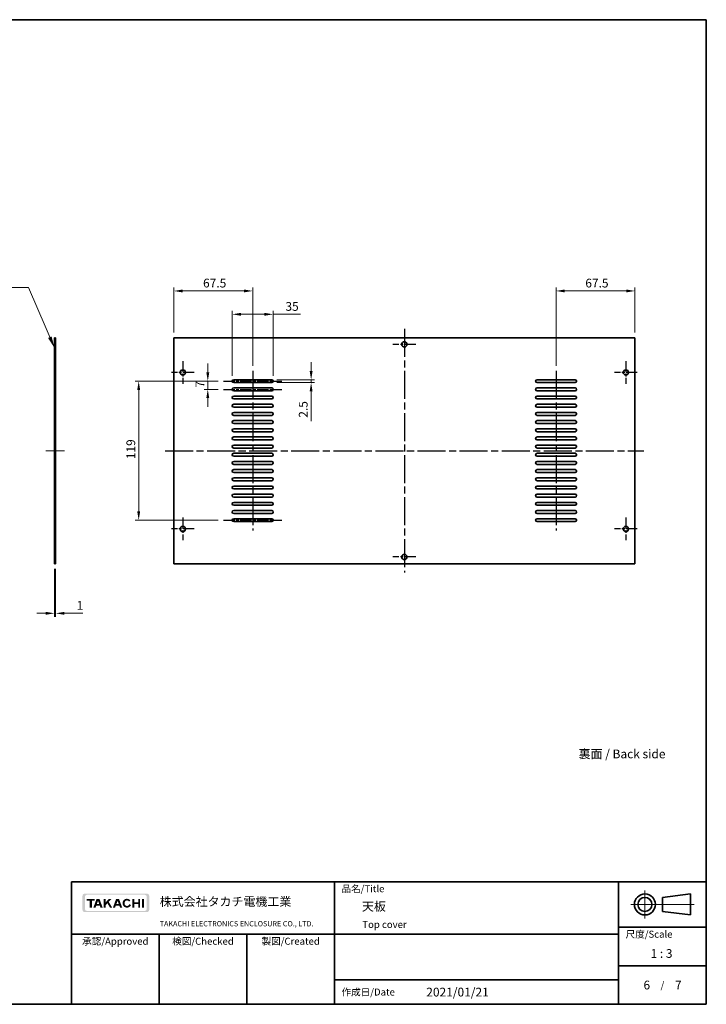
# Model space of a CAD drawing. Units: millimetres. Extents: x 58 to 8329, y 32 to 1296.
# Drawn here: x 6559 to 7146, y 32 to 875 of the extents above; entities that cross this region are included whole.
import ezdxf

# ---------------------------------------------------------------- set-up
doc = ezdxf.new("R2010")
doc.units = ezdxf.units.MM
doc.header["$LTSCALE"] = 4
doc.linetypes.add('AM_ISO08W050', pattern=[18, 12, -1.5, 3, -1.5])
doc.linetypes.add('CHAIN', pattern=[0.35429999999999995, 0.2362, -0.0295, 0.0591, -0.0295])
doc.layers.get('Defpoints').update_dxf_attribs({"lineweight": 25})
for name, color, linetype, lineweight in [('AM_7', 4, 'AM_ISO08W050', 25), ('Border (ISO)', 7, 'Continuous', 35), ('Centerline (ISO)', 131, 'Continuous', 18), ('Dimension (ISO)', 7, 'Continuous', 18), ('Dimension (ISO) @ 1', 7, 'Continuous', 18), ('Hatch (ISO)', 1, 'Continuous', 18), ('Symbol (ISO)', 7, 'Continuous', 18), ('Title (ISO)', 7, 'Continuous', 35), ('Visible (ISO)', 7, 'Continuous', 35)]:
    doc.layers.add(name, color=color, linetype=linetype, lineweight=lineweight)
doc.styles.add('Note Text (TK)', font='txt')
doc.styles.add('文字スタイル67', font='arial.ttf')
doc.dimstyles.new('Default - Method 1b (TK)', dxfattribs={"dimscale": 4, "dimtxt": 2.5, "dimasz": 2.5, "dimexe": 1, "dimexo": 1.499999999999999, "dimgap": 1, "dimtad": 1, "dimtoh": 1, "dimrnd": 1e-08, "dimdsep": 46, "dimtxsty": 'Note Text (TK)', "dimcen": 0.09, "dimdle": 5, "dimclrd": 100, "dimclre": 100, "dimclrt": 7, "dimadec": 1, "dimazin": 1, "dimtfac": 1, "dimtmove": 0, "dimatfit": 3, "dimfxl": 1, "dimtolj": 1, "dimlwd": -1, "dimlwe": -1, "dimarcsym": 0})
doc.dimstyles.new('Default - Method 1b (TK)$7', dxfattribs={"dimscale": 4, "dimtxt": 2.5, "dimasz": 2.5, "dimexe": 1, "dimexo": 1.499999999999999, "dimgap": 1, "dimtad": 1, "dimtoh": 1, "dimrnd": 1e-08, "dimdsep": 46, "dimtxsty": 'Note Text (TK)', "dimcen": 0.09, "dimdle": 5, "dimclrd": 100, "dimclre": 100, "dimclrt": 7, "dimadec": 1, "dimazin": 1, "dimtfac": 1, "dimtmove": 0, "dimatfit": 3, "dimfxl": 1, "dimtolj": 1, "dimlwd": -1, "dimlwe": -1, "dimarcsym": 0})

# ---------------------------------------------------------------- blocks, each defined once
blk = doc.blocks.new('図面枠 tk図枠')
at = {"layer": 'Border (ISO)'}
for p, q in [((14.49999999999999, 289), (405.4999999999999, 289)), ((14.49999999999999, 289), (14.50000000000001, 8.000000000000007)), ((405.4999999999999, 289), (405.4999999999999, 8.000000000000007)), ((14.50000000000001, 8.000000000000007), (405.4999999999999, 8.000000000000007))]:
    blk.add_line(p, q, dxfattribs=at)
blk = doc.blocks.new('表題欄 tk表題欄')
at = {"layer": 'Hatch (ISO)'}
h = blk.add_hatch(color=256, dxfattribs=at)
edge = h.paths.add_edge_path(flags=0)
edge.add_arc((95.57537688673352, 236.2990653650367), 0.5958259999999996, 269.9999999999897, 360)
edge.add_line((96.17120288673351, 236.2990653650368), (96.17120288673348, 239.7107813650365))
edge.add_arc((95.5753768867335, 239.7107813650366), 0.5958259999999996, 0, 90.0000000000068)
edge.add_line((95.57537688673342, 240.3066073650366), (79.13710888673356, 240.3066073650366))
edge.add_arc((79.13710888673353, 239.7107813650366), 0.5958259999999996, 89.99999999999744, 180)
edge.add_line((78.54128288673353, 239.7107813650365), (78.54128288673331, 236.2990653650368))
edge.add_arc((79.13710888673332, 236.2990653650365), 0.5958259999999996, 180, 270.0000000000231)
edge.add_line((79.13710888673356, 235.7032393650365), (95.57537688673342, 235.7032393650367))
edge = h.paths.add_edge_path()
edge.add_line((77.83935088673357, 239.9556413650366), (77.83935088673357, 236.0542053650368))
edge.add_arc((78.54128288673346, 236.0542053650367), 0.7019319999998935, 180, 270.0000000000087)
edge.add_line((78.54128288673357, 235.3522733650368), (96.17120288673352, 235.3522733650368))
edge.add_arc((96.17120288673351, 236.0542053650367), 0.7019319999998921, 270, 360)
edge.add_line((96.8731348867334, 236.0542053650368), (96.87313488673352, 239.9556413650366))
edge.add_arc((96.1712028867336, 239.9556413650367), 0.7019319999998921, 0, 90.00000000000873)
edge.add_line((96.17120288673348, 240.6575733650367), (78.54128288673357, 240.6575733650366))
edge.add_arc((78.54128288673357, 239.9556413650366), 0.7019319999999984, 90, 180)
for points in [[(79.07181288673355, 239.1476033650369), (79.07181288673355, 238.6578833650367), (79.92066088673353, 238.6578833650367), (79.92066088673353, 236.6581933650368), (80.50832488673353, 236.6581933650368), (80.50832488673353, 238.6578833650367), (81.35717288673355, 238.6578833650367), (81.35717288673355, 239.1476033650369)], [(85.68407849525303, 236.6581933650368), (84.9434673993943, 237.8918698287545), (84.41792288673358, 237.3246628822781), (84.41792288673358, 236.6581933650368), (83.89555488673355, 236.6581933650368), (83.89555488673355, 239.1476033650369), (84.41792288673358, 239.1476033650369), (84.41792288673358, 238.0993979968839), (85.38913556809511, 239.1476033650369), (86.10696490847272, 239.1476033650369), (85.31925422435492, 238.2974470774499), (86.30334488673353, 236.6581933650368)], [(92.09142939614459, 239.1476033650369), (92.09142939614459, 236.6581933650368), (92.60971639614465, 236.6581933650368), (92.60971639614465, 237.6580383650368), (93.76872039614462, 237.6580383650368), (93.76872039614462, 236.6581933650368), (94.28700739614459, 236.6581933650368), (94.28700739614459, 239.1476033650369), (93.76872039614462, 239.1476033650369), (93.76872039614462, 238.1477583650367), (92.60971639614465, 238.1477583650367), (92.60971639614465, 239.1476033650369)], [(94.84202339614467, 239.1476033650369), (94.84202339614467, 236.6581933650368), (95.36439139614473, 236.6581933650368), (95.36439139614473, 239.1476033650369)]]:
    blk.add_hatch(color=256, dxfattribs=at).paths.add_polyline_path(points)
h = blk.add_hatch(color=256, dxfattribs=at)
h.paths.add_polyline_path([(82.59020695886475, 237.7110913650368), (81.95242681460243, 237.7110913650368), (82.27131688673356, 238.5794973650367)], flags=0)
h.paths.add_polyline_path([(82.77903014574996, 237.1968853650368), (81.76360362771717, 237.1968853650368), (81.56578886050404, 236.6581933650368), (80.94907288673355, 236.6581933650368), (81.86321688673357, 239.1476033650369), (82.67941688673353, 239.1476033650369), (83.59356088673351, 236.6581933650368), (82.97684491296302, 236.6581933650368)])
h = blk.add_hatch(color=256, dxfattribs=at)
h.paths.add_polyline_path([(87.52707281460246, 237.7110913650368), (88.16485295886469, 237.7110913650368), (87.84596288673359, 238.5794973650367)], flags=0)
h.paths.add_polyline_path([(87.14043486050403, 236.6581933650368), (87.3382496277172, 237.1968853650368), (88.35367614574989, 237.1968853650368), (88.551490912963, 236.6581933650368), (89.16820688673343, 236.6581933650368), (88.25406288673352, 239.1476033650369), (87.43786288673356, 239.1476033650369), (86.52371888673358, 236.6581933650368)])
h = blk.add_hatch(color=256, dxfattribs=at)
edge = h.paths.add_edge_path()
edge.add_arc((90.52309888673334, 237.9028983650369), 1.273272000000011, 38.55054079078439, 336.5820184016556)
edge.add_line((91.69149139614446, 237.3968543650369), (91.17255542714857, 237.6216113977801))
edge.add_ellipse((90.52309888673352, 237.9028983650369), major_axis=(0, -0.7998759999999119), ratio=0.8673469387756529, start_angle=128.5505407907963, end_angle=426.582018401653, ccw=False)
edge.add_line((91.09381514418376, 238.3576891122095), (91.51887237036831, 238.6964075050431))
at = {"layer": 'Title (ISO)'}
for p, q in [((74.70882392282105, 244.052739026017), (255.7088239228211, 244.052739026017)), ((74.70882392282105, 209.052739026017), (74.70882392282105, 244.052739026017)), ((149.7088239228211, 244.052739026017), (149.7088239228211, 209.052739026017)), ((230.7088239228211, 244.052739026017), (230.7088239228211, 209.052739026017)), ((255.7088239228211, 244.052739026017), (255.7088239228211, 209.052739026017)), ((243.2088239228211, 239.552739026017), (251.2088239228211, 240.5527390260171)), ((243.2088239228211, 239.552739026017), (243.2088239228211, 235.552739026017)), ((251.2088239228211, 234.552739026017), (251.2088239228211, 240.5527390260171)), ((243.2088239228211, 235.552739026017), (251.2088239228211, 234.552739026017)), ((230.7088239228211, 231.052739026017), (255.7088239228211, 231.052739026017)), ((74.70882392282105, 229.052739026017), (230.7088239228211, 229.052739026017)), ((99.70882392282108, 229.052739026017), (99.70882392282108, 209.052739026017)), ((124.708823922821, 229.052739026017), (124.708823922821, 209.052739026017)), ((230.7088239228211, 220.052739026017), (255.7088239228211, 220.052739026017)), ((149.7088239228211, 216.052739026017), (230.7088239228211, 216.052739026017)), ((255.7088239228211, 209.052739026017), (74.70882392282105, 209.052739026017))]:
    blk.add_line(p, q, dxfattribs=at)
at = {"layer": 'Title (ISO)', "color": 4, "lineweight": 18}
for p, q in [((238.2088239228211, 241.552739026017), (238.2088239228211, 233.552739026017)), ((252.2088239228211, 237.552739026017), (234.2088239228211, 237.552739026017))]:
    blk.add_line(p, q, dxfattribs=at)
at = {"layer": 'Title (ISO)'}
for radius in [3, 2]:
    blk.add_circle((238.2088239228211, 237.552739026017), radius, dxfattribs=at)
at = {"layer": 'Title (ISO)', "color": 1, "char_height": 2.000000029802322, "line_spacing_factor": 1.5, "style": 'Note Text (TK)'}
for s, insert, attachment_point in [('\\fＭＳ Ｐゴシック|b0|i0;\\H2.0000;品名/Title', (151.708823922821, 242.052739026017), 4), ('\\fＭＳ Ｐゴシック|b0|i0;\\H2.0000;承認/Approved', (87.20882392282108, 227.052739026017), 5), ('\\fＭＳ Ｐゴシック|b0|i0;\\H2.0000;検図/Checked', (112.208823922821, 227.052739026017), 5), ('\\fＭＳ Ｐゴシック|b0|i0;\\H2.0000;製図/Created', (137.2088239228211, 227.052739026017), 5), ('\\fＭＳ Ｐゴシック|b0|i0;\\H2.0000;尺度/Scale', (232.7088239228211, 229.052739026017), 4), ('\\fＭＳ Ｐゴシック|b0|i0;\\H2.0000;作成日/Date', (151.708823922821, 212.552739026017), 4)]:
    blk.add_mtext(s, dxfattribs=dict(at, insert=insert, attachment_point=attachment_point))
at = {"layer": 'Title (ISO)', "color": 7, "line_spacing_factor": 1.5, "style": 'Note Text (TK)'}
for s, insert, char_height, attachment_point in [('株式会社タカチ電機工業', (99.87313488673345, 238.052739026017), 2.5, 4), ('\\fArial|b0|i0;\\H1.4986;TAKACHI ELECTRONICS ENCLOSURE CO., LTD.', (99.87313488673342, 232.052739026017), 1.49859994649887, 4), ('\\fＭＳ Ｐゴシック|b0|i0;\\H2.0000;/', (243.2088239228211, 214.552739026017), 2.000000029802322, 5)]:
    blk.add_mtext(s, dxfattribs=dict(at, insert=insert, char_height=char_height, attachment_point=attachment_point))
at = {"layer": 'Title (ISO)', "color": 7}
for tag, p, height, style in [('<品名>_001', (157.4957557410029, 235.774329935108), 2.5, 'Note Text (TK)'), ('<Title>_001', (157.489178626233, 230.5520568828656), 2.000000029802322, '文字スタイル67'), ('<尺度>_001', (239.7784261955484, 222.3098412987444), 2.5, 'Note Text (TK)'), ('作成日_001', (175.617914831912, 211.2814322078352), 2.5, 'Note Text (TK)'), ('<ページ_No.>_001', (237.9488807410029, 213.302739026017), 2.5, 'Note Text (TK)'), ('<総ページ数>_001', (246.7926307410029, 213.302739026017), 2.5, 'Note Text (TK)')]:
    blk.add_attdef(tag, p, '', height=height, dxfattribs=dict(at, style=style))
blk = doc.blocks.new('*D110')
at = {"layer": 'Defpoints', "color": 0}
for p in [(6588.434921627776, 409.25), (6589.434921627774, 409.25), (6589.434921627774, 366.7589241901708)]:
    blk.add_point(p, dxfattribs=at)
at = {"layer": 'Dimension (ISO)', "color": 100}
for p, q in [((6588.434921627776, 404.75), (6588.434921627776, 363.7589241901708)), ((6589.434921627774, 404.75), (6589.434921627774, 363.7589241901708)), ((6580.934921627775, 366.7589241901708), (6573.434921627775, 366.7589241901708)), ((6588.434921627776, 366.7589241901708), (6589.434921627774, 366.7589241901708)), ((6596.934921627775, 366.7589241901708), (6612.693444388703, 366.7589241901708))]:
    blk.add_line(p, q, dxfattribs=at)
for points in [[(6580.934921627775, 368.0089241901708), (6580.934921627775, 365.5089241901708), (6588.434921627776, 366.7589241901708)], [(6596.934921627775, 368.0089241901708), (6596.934921627775, 365.5089241901708), (6589.434921627774, 366.7589241901708)]]:
    blk.add_solid(points, dxfattribs=at)
at = {"layer": 'Dimension (ISO)', "color": 7, "insert": (6607.434921661431, 373.5089241901708), "char_height": 7.5, "attachment_point": 4, "style": 'Note Text (TK)'}
blk.add_mtext('\\A1;1', dxfattribs=at)
blk = doc.blocks.new('*D111')
at = {"layer": 'Defpoints', "color": 0}
for p in [(6757.98760388446, 642.7499999999999), (6690.487603884459, 602.7499999999999), (6757.98760388446, 574.2499999999999)]:
    blk.add_point(p, dxfattribs=at)
at = {"layer": 'Dimension (ISO)', "color": 100}
for p, q in [((6690.487603884459, 607.2499999999999), (6690.487603884459, 645.7499999999998)), ((6697.98760388446, 642.7499999999999), (6750.48760388446, 642.7499999999999)), ((6757.98760388446, 578.75), (6757.98760388446, 645.7499999999998))]:
    blk.add_line(p, q, dxfattribs=at)
for points in [[(6697.98760388446, 643.9999999999998), (6697.98760388446, 641.4999999999999), (6690.487603884459, 642.7499999999999)], [(6750.48760388446, 643.9999999999998), (6750.48760388446, 641.4999999999999), (6757.98760388446, 642.7499999999999)]]:
    blk.add_solid(points, dxfattribs=at)
at = {"layer": 'Dimension (ISO)', "color": 7, "insert": (6715.523115248095, 649.4999999999999), "char_height": 7.5, "attachment_point": 4, "style": 'Note Text (TK)'}
blk.add_mtext('\\A1;67.5', dxfattribs=at)
blk = doc.blocks.new('*D112')
at = {"layer": 'Defpoints', "color": 0}
for p in [(7017.48760388446, 642.7499999999999), (7084.98760388446, 602.7499999999998), (7017.48760388446, 574.2499999999998)]:
    blk.add_point(p, dxfattribs=at)
at = {"layer": 'Dimension (ISO)', "color": 100}
for p, q in [((7017.48760388446, 578.7499999999998), (7017.48760388446, 645.7499999999998)), ((7077.48760388446, 642.7499999999999), (7024.987603884459, 642.7499999999999)), ((7084.98760388446, 607.2499999999998), (7084.98760388446, 645.7499999999998))]:
    blk.add_line(p, q, dxfattribs=at)
for points in [[(7024.987603884459, 643.9999999999998), (7024.987603884459, 641.4999999999999), (7017.48760388446, 642.7499999999999)], [(7077.48760388446, 643.9999999999998), (7077.48760388446, 641.4999999999999), (7084.98760388446, 642.7499999999999)]]:
    blk.add_solid(points, dxfattribs=at)
at = {"layer": 'Dimension (ISO)', "color": 7, "insert": (7042.523115248096, 649.4999999999999), "char_height": 7.5, "attachment_point": 4, "style": 'Note Text (TK)'}
blk.add_mtext('\\A1;67.5', dxfattribs=at)
blk = doc.blocks.new('*D113')
at = {"layer": 'Defpoints', "color": 0}
for p in [(6740.487603884459, 622.7499999999999), (6740.487603884459, 565.5), (6775.48760388446, 565.5)]:
    blk.add_point(p, dxfattribs=at)
at = {"layer": 'Dimension (ISO)', "color": 100}
for p, q in [((6740.487603884459, 570), (6740.487603884459, 625.7499999999999)), ((6775.48760388446, 570), (6775.48760388446, 625.7499999999999)), ((6747.987603884459, 622.7499999999999), (6767.98760388446, 622.7499999999999)), ((6775.48760388446, 622.7499999999999), (6798.788740394144, 622.7499999999999))]:
    blk.add_line(p, q, dxfattribs=at)
for points in [[(6747.987603884459, 623.9999999999999), (6747.987603884459, 621.4999999999998), (6740.487603884459, 622.7499999999999)], [(6767.98760388446, 623.9999999999999), (6767.98760388446, 621.4999999999998), (6775.48760388446, 622.7499999999999)]]:
    blk.add_solid(points, dxfattribs=at)
at = {"layer": 'Dimension (ISO)', "color": 7, "insert": (6785.987604030508, 629.4999999999999), "char_height": 7.5, "attachment_point": 4, "style": 'Note Text (TK)'}
blk.add_mtext('\\A1;35', dxfattribs=at)
blk = doc.blocks.new('*D114')
at = {"layer": 'Defpoints', "color": 0}
for p in [(6732.98760388446, 565.5), (6660.487603884459, 446.4999999999999), (6732.98760388446, 446.4999999999999)]:
    blk.add_point(p, dxfattribs=at)
at = {"layer": 'Dimension (ISO)', "color": 100}
for p, q in [((6728.48760388446, 565.5), (6657.487603884459, 565.5)), ((6660.487603884459, 558), (6660.487603884459, 454)), ((6728.48760388446, 446.4999999999999), (6657.487603884459, 446.4999999999999))]:
    blk.add_line(p, q, dxfattribs=at)
for points in [[(6659.237603884459, 558), (6661.73760388446, 558), (6660.487603884459, 565.5)], [(6659.237603884459, 454), (6661.73760388446, 454), (6660.487603884459, 446.4999999999999)]]:
    blk.add_solid(points, dxfattribs=at)
at = {"layer": 'Dimension (ISO)', "color": 7, "insert": (6653.73760388446, 498.6917613636363), "char_height": 7.5, "attachment_point": 4, "rotation": 90, "style": 'Note Text (TK)'}
blk.add_mtext('\\A1;119', dxfattribs=at)
blk = doc.blocks.new('*D115')
at = {"layer": 'Defpoints', "color": 0}
for p in [(6732.98760388446, 565.5), (6719.585595940074, 558.4999999999999), (6732.98760388446, 558.4999999999999)]:
    blk.add_point(p, dxfattribs=at)
at = {"layer": 'Dimension (ISO)', "color": 100}
for p, q in [((6719.585595940074, 573), (6719.585595940074, 580.4999999999999)), ((6728.48760388446, 565.5), (6716.585595940074, 565.5)), ((6719.585595940074, 565.5), (6719.585595940074, 558.4999999999999)), ((6728.48760388446, 558.4999999999999), (6716.585595940074, 558.4999999999999)), ((6719.585595940074, 551), (6719.585595940074, 543.5))]:
    blk.add_line(p, q, dxfattribs=at)
for points in [[(6718.335595940074, 573), (6720.835595940075, 573), (6719.585595940074, 565.5)], [(6718.335595940074, 551), (6720.835595940075, 551), (6719.585595940074, 558.4999999999999)]]:
    blk.add_solid(points, dxfattribs=at)
at = {"layer": 'Dimension (ISO)', "color": 7, "insert": (6712.835595940075, 559.9758522727283), "char_height": 7.5, "attachment_point": 4, "rotation": 90, "style": 'Note Text (TK)'}
blk.add_mtext('\\A1;7', dxfattribs=at)
blk = doc.blocks.new('*D116')
at = {"layer": 'Defpoints', "color": 0}
for p in [(6774.23760388446, 566.75), (6774.23760388446, 564.25), (6807.98291337056, 564.25)]:
    blk.add_point(p, dxfattribs=at)
at = {"layer": 'Dimension (ISO)', "color": 100}
for p, q in [((6807.98291337056, 574.2499999999999), (6807.98291337056, 581.7499999999999)), ((6778.73760388446, 566.75), (6810.98291337056, 566.75)), ((6807.98291337056, 566.75), (6807.98291337056, 564.25)), ((6778.73760388446, 564.25), (6810.98291337056, 564.25)), ((6807.98291337056, 556.7500000000001), (6807.98291337056, 531.2329543663858))]:
    blk.add_line(p, q, dxfattribs=at)
for points in [[(6806.732913370561, 574.2499999999999), (6809.232913370561, 574.2499999999999), (6807.98291337056, 566.75)], [(6806.732913370561, 556.7500000000001), (6809.232913370561, 556.7500000000001), (6807.98291337056, 564.25)]]:
    blk.add_solid(points, dxfattribs=at)
at = {"layer": 'Dimension (ISO)', "color": 7, "insert": (6801.232913370561, 534.2329543663869), "char_height": 7.5, "attachment_point": 4, "rotation": 90, "style": 'Note Text (TK)'}
blk.add_mtext('\\A1;2.5', dxfattribs=at)

msp = doc.modelspace()

# ---------------------------------------------------------------- linework, layer by layer
at = {"layer": 'AM_7', "ltscale": 0.5}
for p, q in [((6887.73760388446, 610.25), (6887.73760388446, 401.7499999999999)), ((6757.98760388446, 574.2499999999999), (6757.98760388446, 437.75)), ((7017.48760388446, 574.2499999999998), (7017.48760388446, 437.7499999999998)), ((6682.98760388446, 506), (7092.48760388446, 506))]:
    msp.add_line(p, q, dxfattribs=at)
at = {"layer": 'AM_7', "ltscale": 0.2}
for p, q in [((6897.48760388446, 596.9999999999998), (6877.987603884459, 596.9999999999998)), ((6698.237603884459, 582.7499999999999), (6698.237603884459, 563.25)), ((7077.237603884459, 582.7499999999997), (7077.237603884459, 563.2499999999997)), ((6707.98760388446, 573), (6688.48760388446, 573)), ((6732.98760388446, 565.5), (6782.98760388446, 565.5)), ((7086.987603884459, 572.9999999999997), (7067.48760388446, 572.9999999999997)), ((6732.98760388446, 558.4999999999999), (6782.98760388446, 558.4999999999999)), ((6698.237603884459, 448.7499999999999), (6698.237603884459, 429.25)), ((7077.237603884459, 448.7499999999998), (7077.237603884459, 429.2499999999998)), ((6707.98760388446, 439), (6688.48760388446, 439)), ((6732.98760388446, 446.4999999999999), (6782.98760388446, 446.4999999999999)), ((7086.987603884459, 438.9999999999998), (7067.48760388446, 438.9999999999998)), ((6897.48760388446, 414.9999999999999), (6877.987603884459, 414.9999999999999))]:
    msp.add_line(p, q, dxfattribs=at)
at = {"layer": 'Centerline (ISO)', "linetype": 'CHAIN'}
msp.add_line((6580.934921627775, 506), (6596.934921627775, 506), dxfattribs=at)
at = {"layer": 'Visible (ISO)'}
for p, q in [((6588.434921627776, 409.25), (6588.434921627776, 602.7499999999999)), ((6588.434921627776, 602.7499999999999), (6589.434921627774, 602.7499999999999)), ((6589.434921627774, 602.7499999999999), (6589.434921627774, 409.25)), ((6690.487603884459, 602.7499999999999), (6690.487603884459, 409.25)), ((7084.98760388446, 602.7499999999998), (6690.487603884459, 602.7499999999999)), ((7084.98760388446, 409.2499999999999), (7084.98760388446, 602.7499999999998)), ((6741.737603884459, 566.75), (6774.23760388446, 566.75)), ((7001.237603884459, 566.7499999999998), (7033.73760388446, 566.7499999999998)), ((6774.23760388446, 564.25), (6741.737603884459, 564.25)), ((6741.737603884459, 559.75), (6774.23760388446, 559.75)), ((6774.23760388446, 557.2499999999999), (6741.737603884459, 557.2499999999999)), ((7033.73760388446, 564.25), (7001.237603884459, 564.25)), ((7001.237603884459, 559.7499999999999), (7033.73760388446, 559.7499999999999)), ((7033.73760388446, 557.2499999999998), (7001.237603884459, 557.2499999999998)), ((6741.737603884459, 552.7499999999999), (6774.23760388446, 552.7499999999999)), ((6774.23760388446, 550.25), (6741.737603884459, 550.25)), ((7001.237603884459, 552.7499999999999), (7033.73760388446, 552.7499999999998)), ((7033.73760388446, 550.2499999999998), (7001.237603884459, 550.2499999999998)), ((6741.737603884459, 545.75), (6774.23760388446, 545.75)), ((6774.23760388446, 543.25), (6741.737603884459, 543.25)), ((7001.237603884459, 545.7499999999998), (7033.73760388446, 545.7499999999998)), ((7033.73760388446, 543.2499999999999), (7001.237603884459, 543.25)), ((6741.737603884459, 538.75), (6774.23760388446, 538.75)), ((6774.23760388446, 536.2499999999999), (6741.737603884459, 536.2499999999999)), ((6741.737603884459, 531.7499999999999), (6774.23760388446, 531.7499999999999)), ((7001.237603884459, 538.7499999999999), (7033.73760388446, 538.7499999999999)), ((7033.73760388446, 536.2499999999998), (7001.237603884459, 536.2499999999998)), ((7001.237603884459, 531.7499999999999), (7033.73760388446, 531.7499999999999)), ((6774.23760388446, 529.25), (6741.737603884459, 529.25)), ((6741.737603884459, 524.7500000000001), (6774.23760388446, 524.75)), ((7033.73760388446, 529.2499999999998), (7001.237603884459, 529.2499999999998)), ((7001.237603884459, 524.75), (7033.73760388446, 524.75)), ((6774.23760388446, 522.25), (6741.737603884459, 522.25)), ((6741.737603884459, 517.75), (6774.23760388446, 517.75)), ((6774.23760388446, 515.2499999999999), (6741.737603884459, 515.2499999999999)), ((7033.73760388446, 522.2499999999999), (7001.237603884459, 522.2499999999999)), ((7001.237603884459, 517.7499999999999), (7033.73760388446, 517.7499999999999)), ((7033.73760388446, 515.2499999999999), (7001.237603884459, 515.2499999999999)), ((6741.737603884459, 510.7499999999999), (6774.23760388446, 510.7499999999999)), ((6774.23760388446, 508.25), (6741.737603884459, 508.25)), ((7001.237603884459, 510.7499999999999), (7033.73760388446, 510.7499999999999)), ((7033.73760388446, 508.2499999999998), (7001.237603884459, 508.2499999999998)), ((6741.737603884459, 503.75), (6774.23760388446, 503.75)), ((6774.23760388446, 501.25), (6741.737603884459, 501.25)), ((7001.237603884459, 503.7499999999998), (7033.73760388446, 503.7499999999998)), ((7033.73760388446, 501.2499999999999), (7001.237603884459, 501.2499999999999)), ((6741.737603884459, 496.75), (6774.23760388446, 496.75)), ((6774.23760388446, 494.2499999999999), (6741.737603884459, 494.2499999999999)), ((6741.737603884459, 489.7499999999999), (6774.23760388446, 489.7499999999999)), ((7001.237603884459, 496.7499999999999), (7033.73760388446, 496.7499999999999)), ((7033.73760388446, 494.2499999999999), (7001.237603884459, 494.2499999999999)), ((7001.237603884459, 489.7499999999999), (7033.73760388446, 489.7499999999999)), ((6774.23760388446, 487.2499999999999), (6741.737603884459, 487.2499999999999)), ((6741.737603884459, 482.7499999999999), (6774.23760388446, 482.7499999999999)), ((7033.73760388446, 487.2499999999999), (7001.237603884459, 487.2499999999999)), ((7001.237603884459, 482.7499999999998), (7033.73760388446, 482.7499999999998)), ((6774.23760388446, 480.2500000000001), (6741.737603884459, 480.2500000000001)), ((6741.737603884459, 475.75), (6774.23760388446, 475.75)), ((6774.23760388446, 473.2499999999999), (6741.737603884459, 473.2499999999999)), ((7033.73760388446, 480.2499999999999), (7001.237603884459, 480.2499999999999)), ((7001.237603884459, 475.7499999999999), (7033.73760388446, 475.7499999999999)), ((7033.73760388446, 473.2499999999999), (7001.237603884459, 473.2499999999999)), ((6741.737603884459, 468.75), (6774.23760388446, 468.7499999999999)), ((6774.23760388446, 466.25), (6741.737603884459, 466.25)), ((7001.237603884459, 468.7499999999999), (7033.73760388446, 468.7499999999999)), ((7033.73760388446, 466.2499999999999), (7001.237603884459, 466.2499999999999)), ((6741.737603884459, 461.7499999999999), (6774.23760388446, 461.7499999999999)), ((6774.23760388446, 459.25), (6741.737603884459, 459.25)), ((7001.237603884459, 461.7499999999998), (7033.73760388446, 461.7499999999998)), ((7033.73760388446, 459.2499999999999), (7001.237603884459, 459.2499999999999)), ((6741.737603884459, 454.75), (6774.23760388446, 454.75)), ((6774.23760388446, 452.2499999999999), (6741.737603884459, 452.2499999999999)), ((6741.737603884459, 447.75), (6774.23760388446, 447.75)), ((7001.237603884459, 454.7499999999998), (7033.73760388446, 454.7499999999998)), ((7033.73760388446, 452.2499999999999), (7001.237603884459, 452.2499999999999)), ((7001.237603884459, 447.7499999999999), (7033.73760388446, 447.7499999999999)), ((6774.23760388446, 445.2499999999999), (6741.737603884459, 445.2499999999999)), ((7033.73760388446, 445.2499999999998), (7001.237603884459, 445.2499999999998)), ((6588.434921627776, 409.25), (6589.434921627774, 409.25)), ((6690.487603884459, 409.25), (7084.98760388446, 409.2499999999999))]:
    msp.add_line(p, q, dxfattribs=at)
for centre, radius in [((6887.73760388446, 596.9999999999998), 2.25), ((6698.237603884459, 573), 2.25), ((7077.237603884459, 572.9999999999998), 2.250000000000013), ((6698.237603884459, 439), 2.250000000000001), ((7077.237603884459, 438.9999999999998), 2.249999999999995), ((6887.73760388446, 414.9999999999999), 2.25)]:
    msp.add_circle(centre, radius, dxfattribs=at)
for centre, radius, start, end in [((6741.737603884459, 565.5), 1.250000000000008, 90, 270), ((6774.23760388446, 565.5), 1.25, 270, 90), ((7001.237603884459, 565.4999999999999), 1.24999999999999, 90, 270), ((7033.73760388446, 565.4999999999999), 1.249999999999982, 270, 90), ((6741.737603884459, 558.4999999999999), 1.250000000000008, 90, 270), ((6774.23760388446, 558.4999999999999), 1.25, 270, 90), ((7001.237603884459, 558.4999999999999), 1.24999999999999, 90, 270), ((7033.73760388446, 558.4999999999999), 1.249999999999982, 270, 90), ((6741.737603884459, 551.4999999999999), 1.250000000000008, 90, 270), ((6774.23760388446, 551.4999999999999), 1.25, 270, 90), ((7001.237603884459, 551.4999999999998), 1.24999999999999, 90, 270), ((7033.73760388446, 551.4999999999998), 1.249999999999982, 270, 90), ((6741.737603884459, 544.5), 1.250000000000008, 90, 270), ((6774.23760388446, 544.5), 1.25, 270, 90), ((7001.237603884459, 544.4999999999999), 1.24999999999999, 90, 270), ((7033.73760388446, 544.4999999999999), 1.249999999999982, 270, 90), ((6741.737603884459, 537.5), 1.250000000000008, 90, 270), ((6741.737603884459, 530.5000000000001), 1.250000000000008, 90, 270), ((6774.23760388446, 537.5), 1.25, 270, 90), ((6774.23760388446, 530.5000000000001), 1.25, 270, 90), ((7001.237603884459, 537.4999999999999), 1.24999999999999, 90, 270), ((7001.237603884459, 530.4999999999999), 1.24999999999999, 90, 270), ((7033.73760388446, 537.4999999999999), 1.249999999999982, 270, 90), ((7033.73760388446, 530.4999999999999), 1.249999999999982, 270, 90), ((6741.737603884459, 523.5), 1.250000000000008, 90, 270), ((6774.23760388446, 523.5), 1.25, 270, 90), ((7001.237603884459, 523.4999999999998), 1.24999999999999, 90, 270), ((7033.73760388446, 523.4999999999998), 1.249999999999982, 270, 90), ((6741.737603884459, 516.5), 1.250000000000008, 90, 270), ((6774.23760388446, 516.5), 1.25, 270, 90), ((7001.237603884459, 516.4999999999999), 1.24999999999999, 90, 270), ((7033.73760388446, 516.4999999999999), 1.249999999999982, 270, 90), ((6741.737603884459, 509.4999999999999), 1.250000000000008, 90, 270), ((6774.23760388446, 509.4999999999999), 1.25, 270, 90), ((7001.237603884459, 509.4999999999998), 1.24999999999999, 90, 270), ((7033.73760388446, 509.4999999999998), 1.249999999999982, 270, 90), ((6741.737603884459, 502.5), 1.250000000000008, 90, 270), ((6774.23760388446, 502.5), 1.25, 270, 90), ((7001.237603884459, 502.4999999999998), 1.24999999999999, 90, 270), ((7033.73760388446, 502.4999999999998), 1.249999999999982, 270, 90), ((6741.737603884459, 495.5), 1.250000000000008, 90, 270), ((6741.737603884459, 488.4999999999999), 1.250000000000008, 90, 270), ((6774.23760388446, 495.5), 1.25, 270, 90), ((6774.23760388446, 488.4999999999999), 1.25, 270, 90), ((7001.237603884459, 495.4999999999999), 1.24999999999999, 90, 270), ((7001.237603884459, 488.4999999999998), 1.24999999999999, 90, 270), ((7033.73760388446, 495.4999999999999), 1.249999999999982, 270, 90), ((7033.73760388446, 488.4999999999998), 1.249999999999982, 270, 90), ((6741.737603884459, 481.4999999999999), 1.250000000000008, 90, 270), ((6774.23760388446, 481.4999999999999), 1.25, 270, 90), ((7001.237603884459, 481.4999999999998), 1.24999999999999, 90, 270), ((7033.73760388446, 481.4999999999998), 1.249999999999982, 270, 90), ((6741.737603884459, 474.5), 1.250000000000008, 90, 270), ((6774.23760388446, 474.5), 1.25, 270, 90), ((7001.237603884459, 474.4999999999999), 1.24999999999999, 90, 270), ((7033.73760388446, 474.4999999999999), 1.249999999999982, 270, 90), ((6741.737603884459, 467.4999999999999), 1.250000000000008, 90, 270), ((6774.23760388446, 467.4999999999999), 1.25, 270, 90), ((7001.237603884459, 467.4999999999998), 1.24999999999999, 90, 270), ((7033.73760388446, 467.4999999999998), 1.249999999999982, 270, 90), ((6741.737603884459, 460.5), 1.250000000000008, 90, 270), ((6774.23760388446, 460.5), 1.25, 270, 90), ((7001.237603884459, 460.4999999999998), 1.24999999999999, 90, 270), ((7033.73760388446, 460.4999999999998), 1.249999999999982, 270, 90), ((6741.737603884459, 453.5), 1.250000000000008, 90, 270), ((6741.737603884459, 446.4999999999999), 1.250000000000008, 90, 270), ((6774.23760388446, 453.5), 1.25, 270, 90), ((6774.23760388446, 446.4999999999999), 1.25, 270, 90), ((7001.237603884459, 453.4999999999999), 1.24999999999999, 90, 270), ((7001.237603884459, 446.4999999999999), 1.24999999999999, 90, 270), ((7033.73760388446, 453.4999999999999), 1.249999999999982, 270, 90), ((7033.73760388446, 446.4999999999998), 1.249999999999982, 270, 90)]:
    msp.add_arc(centre, radius, start, end, dxfattribs=at)

# ---------------------------------------------------------------- block references
at = {"xscale": 3, "yscale": 3, "zscale": 3}
msp.add_blockref('図面枠 tk図枠', (5929.5, 7.999999999999978), dxfattribs=at)
ref = msp.add_blockref('表題欄 tk表題欄', (6378.873528231537, -595.158217078051), dxfattribs=dict(xscale=3, yscale=3, zscale=3))
ref.add_attrib('<品名>_001', '天板', (6851.446022727273, 112.0795454545455), dxfattribs={"layer": 'Title (ISO)', "color": 7, "height": 7.5, "style": 'Note Text (TK)'})
ref.add_attrib('<尺度>_001', '1 : 3', (7098.315340909092, 71.7713068181819), dxfattribs={"layer": 'Title (ISO)', "color": 7, "height": 7.5, "style": 'Note Text (TK)'})
ref.add_attrib('作成日_001', '2021/01/21', (6906.473011363637, 38.68607954545459), dxfattribs={"layer": 'Title (ISO)', "color": 7, "height": 7.5, "style": 'Note Text (TK)'})
ref.add_attrib('<Title>_001', 'Top cover', (6851.803547063922, 97.33287854888063), dxfattribs={"layer": 'Title (ISO)', "color": 7, "height": 6.000000089406967, "style": '文字スタイル67'})
ref.add_attrib('<ページ_No.>_001', '6', (7092.272727272727, 44.75000000000002), dxfattribs={"layer": 'Title (ISO)', "color": 7, "height": 7.5, "style": 'Note Text (TK)'})
ref.add_attrib('<総ページ数>_001', '7', (7119.251420454545, 44.75000000000002), dxfattribs={"layer": 'Title (ISO)', "color": 7, "height": 7.5, "style": 'Note Text (TK)'})

# ---------------------------------------------------------------- texts
at = {"layer": 'Symbol (ISO)', "color": 7, "insert": (7036.763877337652, 246.3783897117238), "char_height": 7.5, "width": 80.35087823867796, "attachment_point": 4, "line_spacing_factor": 1.5, "style": 'Note Text (TK)'}
msp.add_mtext('{\\fＭＳ Ｐゴシック|b0|i0;裏面 / Back side}', dxfattribs=at)

# ---------------------------------------------------------------- dimensions: what is measured, and where the dimension line sits
at = {"layer": 'Dimension (ISO) @ 1', "color": 100}
for base, p1, p2, angle, override, picture, middle in [((6757.98760388446, 642.7499999999999), (6690.487603884459, 602.7499999999999), (6757.98760388446, 574.2499999999999), 180, {"dimscale": 1, "dimtxt": 7.5, "dimasz": 7.5, "dimexe": 3, "dimexo": 4.499999999999999, "dimgap": 3, "dimtoh": 0, "dimcen": 0.27, "dimtix": 0, "dimtofl": 0, "dimtmove": 0, "dimatfit": 1}, '*D111', (6724.23760388446, 642.7499999999999)), ((6740.487603884459, 622.7499999999999), (6775.48760388446, 565.5), (6740.487603884459, 565.5), 180, {"dimscale": 1, "dimtxt": 7.5, "dimasz": 7.5, "dimexe": 3, "dimexo": 4.499999999999999, "dimgap": 3, "dimtoh": 0, "dimcen": 0.27, "dimtix": 0, "dimtofl": 0, "dimtmove": 0, "dimatfit": 2}, '*D113', (6790.888172212325, 622.7499999999999)), ((6807.98291337056, 564.25), (6774.23760388446, 566.75), (6774.23760388446, 564.25), 270, {"dimscale": 1, "dimtxt": 7.5, "dimasz": 7.5, "dimexe": 3, "dimexo": 4.499999999999999, "dimgap": 3, "dimtoh": 0, "dimdec": 2, "dimcen": 0.27, "dimtol": 0, "dimlim": 0, "dimtp": 0, "dimtm": 0, "dimtdec": 2, "dimtix": 0, "dimtofl": 1, "dimtmove": 0, "dimatfit": 1}, '*D116', (6807.98291337056, 540.2414770936596)), ((6719.585595940074, 558.4999999999999), (6732.98760388446, 565.5), (6732.98760388446, 558.4999999999999), 270, {"dimscale": 1, "dimtxt": 7.5, "dimasz": 7.5, "dimexe": 3, "dimexo": 4.499999999999999, "dimgap": 3, "dimtoh": 0, "dimdec": 2, "dimcen": 0.27, "dimtol": 0, "dimlim": 0, "dimtp": 0, "dimtm": 0, "dimtdec": 2, "dimtix": 0, "dimtofl": 1, "dimtmove": 0, "dimatfit": 1}, '*D115', (6719.585595940074, 562.000000000001)), ((6660.487603884459, 446.4999999999999), (6732.98760388446, 565.5), (6732.98760388446, 446.4999999999999), 270, {"dimscale": 1, "dimtxt": 7.5, "dimasz": 7.5, "dimexe": 3, "dimexo": 4.499999999999999, "dimgap": 3, "dimtoh": 0, "dimcen": 0.27, "dimtix": 0, "dimtofl": 0, "dimtmove": 0, "dimatfit": 1}, '*D114', (6660.487603884459, 506))]:
    dim = msp.add_linear_dim(base=base, p1=p1, p2=p2, angle=angle, dimstyle='Default - Method 1b (TK)', override=override, dxfattribs=at)
    dim.commit()
    dim.dimension.update_dxf_attribs({"geometry": picture, "text_midpoint": middle, "dimtype": 128})
for base, p1, p2, override, picture, middle in [((7017.48760388446, 642.7499999999999), (7084.98760388446, 602.7499999999998), (7017.48760388446, 574.2499999999998), {"dimscale": 1, "dimtxt": 7.5, "dimasz": 7.5, "dimexe": 3, "dimexo": 4.499999999999999, "dimgap": 3, "dimtoh": 0, "dimcen": 0.27, "dimtix": 0, "dimtofl": 0, "dimtmove": 0, "dimatfit": 1}, '*D112', (7051.237603884459, 642.7499999999999)), ((6589.434921627774, 366.7589241901708), (6588.434921627776, 409.25), (6589.434921627774, 409.25), {"dimscale": 1, "dimtxt": 7.5, "dimasz": 7.5, "dimexe": 3, "dimexo": 4.499999999999999, "dimgap": 3, "dimtoh": 0, "dimdec": 2, "dimcen": 0.27, "dimtol": 0, "dimlim": 0, "dimtp": 0, "dimtm": 0, "dimtdec": 2, "dimtix": 0, "dimtofl": 1, "dimtmove": 0, "dimatfit": 1}, '*D110', (6608.564183025066, 366.7589241901708))]:
    dim = msp.add_linear_dim(base=base, p1=p1, p2=p2, dimstyle='Default - Method 1b (TK)', override=override, dxfattribs=at)
    dim.commit()
    dim.dimension.update_dxf_attribs({"geometry": picture, "text_midpoint": middle, "dimtype": 128})

# ---------------------------------------------------------------- leaders
at = {"layer": 'Symbol (ISO)', "color": 100, "annotation_type": 0, "has_hookline": 1, "hookline_direction": 1, "text_width": 104.3607954545454}
msp.add_leader([(6588.434921627776, 593.9455847664163), (6566.160926655988, 645.624302271945), (6556.160926655987, 645.624302271945)], dimstyle='Default - Method 1b (TK)$7', override={"dimgap": 0, "dimtad": 1}, dxfattribs=at)

doc.saveas('drawing.dxf')
